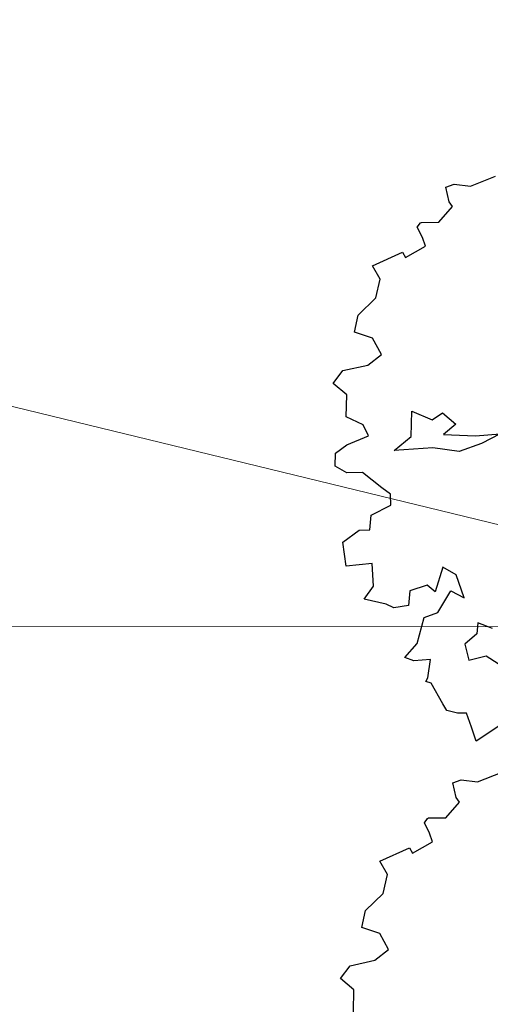
# Model space of a CAD drawing. Units: inches. Extents: x -81 to 106, y -40 to 43.
# Drawn here: x -8 to -6, y 11 to 14 of the extents above; entities that cross this region are included whole.
import ezdxf

# ---------------------------------------------------------------- set-up
doc = ezdxf.new("R2010")
doc.units = ezdxf.units.IN
doc.header["$MEASUREMENT"] = 0
doc.layers.add('BLUE', color=5, linetype='Continuous')
doc.layers.add('G', color=76, linetype='Continuous')
for name, color, linetype, lineweight in [('CONTOUR', 254, 'Continuous', 0), ('G1', 112, 'Continuous', 30), ('Gride', 21, 'Continuous', 0)]:
    doc.layers.add(name, color=color, linetype=linetype, lineweight=lineweight)

# ---------------------------------------------------------------- blocks, each defined once
blk = doc.blocks.new('TREE-2')
at = {"layer": 'G1'}
for p, q in [((3.558, 0.206), (3.582, 0.415)), ((3.582, 0.415), (3.707, 0.415)), ((3.707, 0.415), (3.91, 0.313)), ((3.91, 0.313), (4.28, 0.331)), ((3.582, 0.128), (3.558, 0.206)), ((3.027, 0.021), (3.086, 0.063)), ((3.045, -0.14), (3.027, 0.021)), ((3.086, 0.063), (3.104, 0.063)), ((3.104, 0.063), (3.331, -0.015)), ((3.331, -0.015), (3.582, 0.128)), ((2.263, -0.284), (2.716, -0.242)), ((2.716, -0.242), (2.734, -0.325)), ((2.734, -0.325), (3.045, -0.266)), ((3.045, -0.266), (3.045, -0.14)), ((2.305, -0.492), (2.263, -0.284)), ((2.161, -0.719), (2.305, -0.492)), ((1.851, -0.863), (2.161, -0.719)), ((1.726, -1.072), (1.851, -0.863)), ((1.935, -1.233), (1.726, -1.072)), ((1.976, -1.484), (1.935, -1.233)), ((1.75, -1.561), (1.976, -1.484)), ((1.212, -1.645), (1.397, -1.519)), ((1.397, -1.519), (1.75, -1.561)), ((1.338, -1.854), (1.212, -1.645)), ((1.23, -2.14), (1.338, -1.854)), ((1.415, -2.325), (1.23, -2.14)), ((1.439, -2.492), (1.415, -2.325)), ((1.994, -2.694), (2.117, -2.364)), ((2.117, -2.364), (2.345, -2.571)), ((0.86, -2.737), (0.926, -2.57)), ((0.926, -2.57), (1.111, -2.51)), ((1.111, -2.51), (1.439, -2.492)), ((2.345, -2.571), (2.51, -2.529)), ((2.51, -2.529), (2.633, -2.736)), ((1.707, -2.799), (1.994, -2.694)), ((0.986, -2.88), (0.86, -2.737)), ((2.222, -2.943), (1.707, -2.799)), ((2.633, -2.736), (2.426, -2.817)), ((2.426, -2.817), (2.839, -2.981)), ((1.189, -2.946), (0.986, -2.88)), ((1.374, -3.233), (1.189, -2.946)), ((2.552, -3.108), (2.222, -2.943)), ((2.839, -2.981), (3.169, -3.066)), ((2.881, -3.108), (2.552, -3.108)), ((3.169, -3.066), (2.881, -3.108)), ((1.457, -3.358), (1.374, -3.233)), ((1.415, -3.501), (1.457, -3.358)), ((1.027, -3.728), (1.111, -3.543)), ((1.111, -3.543), (1.415, -3.501)), ((0.616, -3.77), (0.884, -3.686)), ((0.884, -3.686), (1.027, -3.728)), ((0.55, -4.098), (0.616, -3.77)), ((0.902, -4.182), (0.55, -4.098)), ((0.819, -4.486), (0.902, -4.182)), ((0.634, -4.612), (0.819, -4.486)), ((0.902, -4.779), (0.634, -4.612)), ((1.809, -4.552), (1.6, -4.839)), ((1.952, -4.713), (1.809, -4.552)), ((0.986, -4.862), (0.902, -4.779)), ((1.272, -4.713), (1.189, -4.898)), ((1.523, -4.713), (1.272, -4.713)), ((1.6, -4.839), (1.523, -4.713)), ((1.952, -5.048), (1.952, -4.713)), ((1.189, -4.898), (0.986, -4.862)), ((1.541, -5.125), (1.809, -4.898)), ((1.809, -4.898), (1.952, -5.048)), ((1.129, -5.436), (1.338, -5.125)), ((1.338, -5.125), (1.541, -5.125)), ((0.902, -5.561), (1.129, -5.436)), ((2.015, -5.437), (1.952, -5.581)), ((2.18, -5.581), (2.015, -5.437)), ((1.004, -5.645), (0.902, -5.561)), ((1.952, -5.581), (1.749, -5.661)), ((1.23, -5.704), (1.004, -5.645)), ((1.111, -5.931), (1.23, -5.704)), ((1.749, -5.661), (1.728, -5.889)), ((1.069, -5.973), (1.111, -5.931)), ((1.129, -6.015), (1.069, -5.973)), ((1.728, -5.889), (1.973, -5.91)), ((1.973, -5.91), (2.222, -6.219)), ((1.189, -6.343), (1.129, -6.015)), ((1.212, -6.445), (1.189, -6.343)), ((1.338, -6.528), (1.212, -6.445)), ((1.457, -6.57), (1.338, -6.528)), ((1.457, -6.779), (1.457, -6.57)), ((1.457, -6.982), (1.457, -6.779)), ((1.851, -6.88), (1.457, -6.982))]:
    blk.add_line(p, q, dxfattribs=at)
blk = doc.blocks.new('TREE-1')
at = {"layer": 'G'}
for p, q in [((3.938, -1.911), (3.959, -1.729)), ((3.959, -1.729), (4.068, -1.729)), ((4.068, -1.729), (4.244, -1.817)), ((4.244, -1.817), (4.565, -1.802)), ((3.741, -2.103), (3.959, -1.978)), ((3.959, -1.978), (3.938, -1.911)), ((3.477, -2.072), (3.528, -2.035)), ((3.492, -2.212), (3.477, -2.072)), ((3.528, -2.035), (3.544, -2.035)), ((3.544, -2.035), (3.741, -2.103)), ((3.492, -2.321), (3.492, -2.212)), ((2.813, -2.336), (3.207, -2.3)), ((2.849, -2.518), (2.813, -2.336)), ((3.207, -2.3), (3.222, -2.372)), ((3.222, -2.372), (3.492, -2.321)), ((2.725, -2.715), (2.849, -2.518)), ((2.455, -2.839), (2.725, -2.715)), ((2.346, -3.021), (2.455, -2.839)), ((2.528, -3.161), (2.346, -3.021)), ((2.564, -3.379), (2.528, -3.161)), ((1.9, -3.519), (2.061, -3.41)), ((2.061, -3.41), (2.367, -3.446)), ((2.367, -3.446), (2.564, -3.379)), ((2.009, -3.7), (1.9, -3.519)), ((1.916, -3.949), (2.009, -3.7))]:
    blk.add_line(p, q, dxfattribs=at)

msp = doc.modelspace()

# ---------------------------------------------------------------- linework, layer by layer
at = {"layer": 'CONTOUR'}
msp.add_lwpolyline([(-8.0629, 13.0056), (-5.8254, 12.4618), (-4.3135, 13.0056), (-2.8622, 14.2744), (-2.4993, 14.4557)], dxfattribs=at)
at = {"layer": 'Gride'}
msp.add_line((-17.4423, 12.1365), (69.8398, 12.0773), dxfattribs=at)

# ---------------------------------------------------------------- block references
at = {"layer": 'BLUE'}
for name, p, xscale, yscale, zscale, rotation in [('TREE-2', (-7.1681, 13.381), 0.2762535577500331, 0.2762535577499996, 0.27625355775, 19.17306922766322), ('TREE-1', (-7.6097, 11.6372), 0.3169584000000325, 0.3169583999999332, 0.3169584, 19.17306922765738)]:
    msp.add_blockref(name, p, dxfattribs=dict(at, xscale=xscale, yscale=yscale, zscale=zscale, rotation=rotation))

doc.saveas('drawing.dxf')
